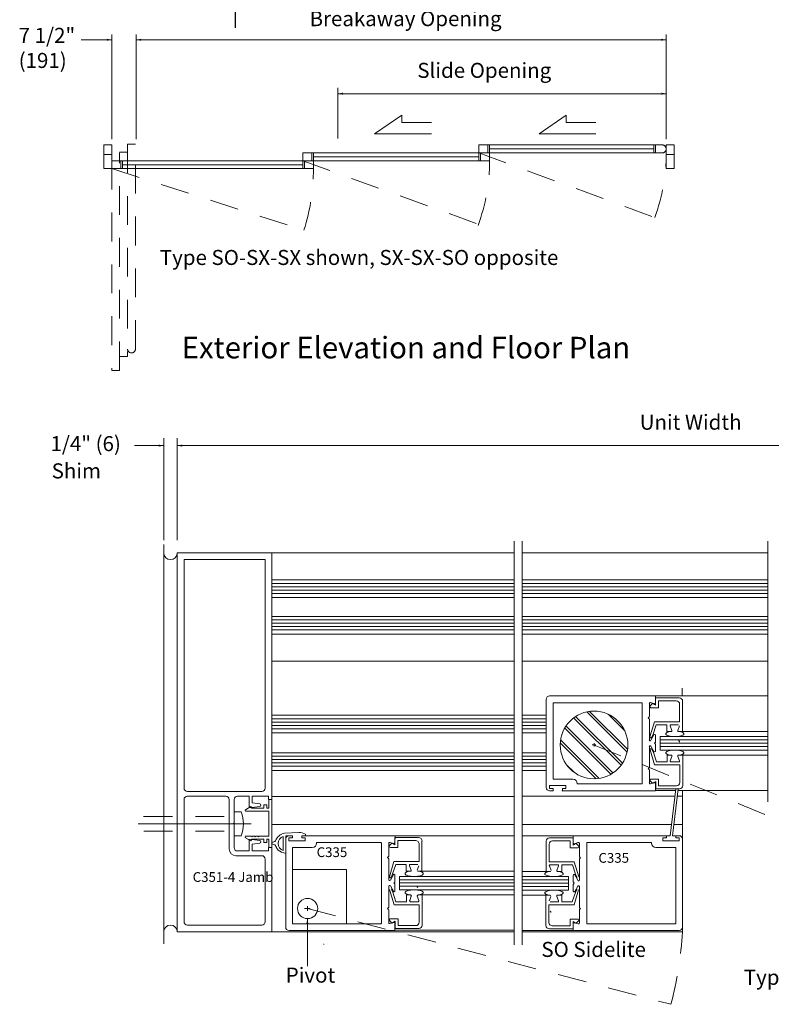
# Model space of a CAD drawing. Extents: x -12 to -4.7, y -30.5 to -19.8.
# Drawn here: x -12 to -8.7, y -30.5 to -26.2 of the extents above; entities that cross this region are included whole.
import ezdxf

# ---------------------------------------------------------------- set-up
doc = ezdxf.new("R2010")
doc.units = 0
doc.header["$MEASUREMENT"] = 0
doc.linetypes.add('Center', pattern=[0.77, 0.5, -0.0725, 0.125, -0.0725])
doc.linetypes.add('Hidden', pattern=[0.1975, 0.125, -0.0725])
doc.layers.get('0').update_dxf_attribs({"lineweight": 0})
doc.layers.add('LAYER1', color=7, linetype='Hidden')
doc.styles.add('VlmTxt2', font='ARIAL')

# ---------------------------------------------------------------- blocks, each defined once
blk = doc.blocks.new('VlmArrow0')
at = {"color": 0, "lineweight": 0}
blk.add_solid([(0, 0), (-1.5, -0.3), (-1.5, 0.3), (-1.2, 0)], dxfattribs=at)

msp = doc.modelspace()

# ---------------------------------------------------------------- linework, layer by layer
at = {"color": 7, "linetype": 'Continuous', "lineweight": 5}
for p, q in [((-9.2375, -29.1857), (-9.2375, -29.2175)), ((-9.2375, -29.1857), (-9.1345, -29.1857)), ((-9.2374, -29.2074), (-9.2371, -29.1774)), ((-9.2371, -29.1774), (-8.7504, -29.1774)), ((-9.2644, -29.21), (-9.2644, -29.2664)), ((-9.2509, -29.21), (-9.2608, -29.2199)), ((-9.2421, -29.211), (-9.2597, -29.2064)), ((-9.2245, -29.2283), (-9.2573, -29.2283)), ((-9.2375, -29.2175), (-9.2509, -29.21)), ((-9.2245, -29.1987), (-9.2245, -29.2283)), ((-9.2245, -29.1987), (-9.1475, -29.1987)), ((-9.1329, -29.2132), (-9.1329, -29.2894)), ((-9.12, -29.2003), (-9.12, -29.3317)), ((-9.593, -29.2726), (-9.3873, -29.4783)), ((-9.5843, -29.2665), (-9.3813, -29.4696)), ((-9.5361, -29.2464), (-9.3611, -29.4213)), ((-9.5235, -29.2442), (-9.359, -29.4088)), ((-9.4427, -29.2567), (-9.3714, -29.328)), ((-9.2691, -29.2721), (-9.2651, -29.2681)), ((-9.2691, -29.2721), (-9.2651, -29.2761)), ((-9.2644, -29.2778), (-9.2644, -29.368)), ((-9.6319, -29.3167), (-9.4314, -29.5172)), ((-9.6263, -29.3077), (-9.4224, -29.5116)), ((-9.2617, -29.3551), (-9.2421, -29.2894)), ((-9.2341, -29.3023), (-9.2489, -29.3477)), ((-9.2421, -29.2894), (-9.1329, -29.2894)), ((-9.1881, -29.3023), (-9.2341, -29.3023)), ((-9.1881, -29.3317), (-9.1881, -29.3023)), ((-9.167, -29.3266), (-9.174, -29.3074)), ((-9.1705, -29.3023), (-9.1376, -29.3023)), ((-9.1411, -29.3266), (-9.1341, -29.3074)), ((-9.2574, -29.3698), (-9.2445, -29.3465)), ((-9.2492, -29.3482), (-9.2548, -29.358)), ((-9.2374, -29.3483), (-9.2374, -29.3769)), ((-9.217, -29.4125), (-9.217, -29.3538)), ((-9.217, -29.3538), (-8.7504, -29.3538)), ((-9.1881, -29.3317), (-9.1705, -29.3317)), ((-9.1705, -29.3317), (-9.1764, -29.3317)), ((-9.12, -29.3317), (-9.1376, -29.3317)), ((-9.12, -29.3317), (-8.7504, -29.3317)), ((-9.6512, -29.3805), (-9.4953, -29.5365)), ((-9.6497, -29.3673), (-9.482, -29.535)), ((-9.2644, -29.4873), (-9.2644, -29.3971)), ((-9.2574, -29.3953), (-9.2445, -29.4186)), ((-9.2421, -29.3825), (-9.2381, -29.3785)), ((-9.2421, -29.3825), (-9.2381, -29.3865)), ((-9.2374, -29.4168), (-9.2374, -29.3882)), ((-8.7504, -29.3684), (-9.217, -29.3684)), ((-8.7504, -29.3825), (-9.217, -29.3825)), ((-8.7504, -29.3966), (-9.217, -29.3966)), ((-9.2611, -29.4111), (-9.2415, -29.4768)), ((-9.2486, -29.418), (-9.2542, -29.4082)), ((-9.2335, -29.4639), (-9.2484, -29.4185)), ((-8.7504, -29.4125), (-9.217, -29.4125)), ((-9.1875, -29.4345), (-9.1875, -29.4639)), ((-9.1875, -29.4345), (-9.1699, -29.4345)), ((-9.1664, -29.4396), (-9.1734, -29.4589)), ((-9.1405, -29.4396), (-9.1335, -29.4589)), ((-9.1194, -29.4345), (-9.137, -29.4345)), ((-9.1194, -29.5659), (-9.1194, -29.4345)), ((-9.1194, -29.4345), (-8.7504, -29.4345)), ((-9.2691, -29.493), (-9.2651, -29.489)), ((-9.2415, -29.4768), (-9.1323, -29.4768)), ((-9.1875, -29.4639), (-9.2335, -29.4639)), ((-9.1699, -29.4639), (-9.137, -29.4639)), ((-9.1323, -29.553), (-9.1323, -29.4768)), ((-9.2691, -29.493), (-9.2651, -29.497)), ((-9.2644, -29.5551), (-9.2644, -29.4987)), ((-9.2503, -29.5563), (-9.2602, -29.5464)), ((-9.2421, -29.554), (-9.2597, -29.5587)), ((-9.224, -29.5379), (-9.2567, -29.5379)), ((-9.2369, -29.5487), (-9.2503, -29.5563)), ((-9.2374, -29.5577), (-9.2375, -29.5876)), ((-9.2369, -29.5805), (-9.2369, -29.5487)), ((-9.224, -29.5675), (-9.224, -29.5379)), ((-9.224, -29.5675), (-9.1469, -29.5675)), ((-9.2375, -29.5876), (-9.1498, -29.5876)), ((-9.2369, -29.5805), (-9.134, -29.5805)), ((-9.1404, -29.5876), (-8.7504, -29.5876)), ((-10.3687, -29.8141), (-10.3685, -29.7841)), ((-10.3685, -29.7841), (-9.8514, -29.7841)), ((-9.5953, -29.7852), (-9.8158, -29.7852)), ((-9.5951, -29.8152), (-9.5953, -29.7852)), ((-10.3958, -29.8167), (-10.3958, -29.8731)), ((-10.3822, -29.8167), (-10.3922, -29.8266)), ((-10.3735, -29.8177), (-10.3911, -29.8131)), ((-10.3689, -29.8242), (-10.3822, -29.8167)), ((-10.3689, -29.7924), (-10.2659, -29.7924)), ((-10.3689, -29.7924), (-10.3689, -29.8242)), ((-10.3559, -29.8054), (-10.2788, -29.8054)), ((-10.3559, -29.8054), (-10.3559, -29.835)), ((-10.2643, -29.8199), (-10.2643, -29.8961)), ((-10.2514, -29.807), (-10.2514, -29.9384)), ((-9.7125, -29.8081), (-9.7125, -29.9394)), ((-9.6996, -29.821), (-9.6996, -29.8971)), ((-9.595, -29.7935), (-9.6979, -29.7935)), ((-9.6079, -29.8064), (-9.685, -29.8064)), ((-9.6079, -29.8064), (-9.6079, -29.836)), ((-9.595, -29.7935), (-9.595, -29.8252)), ((-9.595, -29.8252), (-9.5816, -29.8177)), ((-9.5904, -29.8188), (-9.5727, -29.8141)), ((-9.5816, -29.8177), (-9.5717, -29.8276)), ((-9.568, -29.8177), (-9.568, -29.8742)), ((-10.4005, -29.8788), (-10.3965, -29.8748)), ((-10.3559, -29.835), (-10.3887, -29.835)), ((-9.6079, -29.836), (-9.5752, -29.836)), ((-9.5633, -29.8798), (-9.5673, -29.8758)), ((-10.4005, -29.8788), (-10.3965, -29.8828)), ((-10.3958, -29.8845), (-10.3958, -29.9747)), ((-10.3931, -29.9618), (-10.3735, -29.8961)), ((-10.3655, -29.909), (-10.3803, -29.9544)), ((-10.3734, -29.8961), (-10.2643, -29.8961)), ((-10.3195, -29.909), (-10.3655, -29.909)), ((-10.3195, -29.9384), (-10.3195, -29.909)), ((-10.2983, -29.9333), (-10.3054, -29.9141)), ((-10.3019, -29.909), (-10.269, -29.909)), ((-10.2725, -29.9333), (-10.2654, -29.9141)), ((-9.5904, -29.8971), (-9.6996, -29.8971)), ((-9.6913, -29.9344), (-9.6984, -29.9151)), ((-9.662, -29.9101), (-9.6949, -29.9101)), ((-9.6655, -29.9344), (-9.6584, -29.9151)), ((-9.6443, -29.9101), (-9.5984, -29.9101)), ((-9.6443, -29.9394), (-9.6443, -29.9101)), ((-9.5984, -29.9101), (-9.5835, -29.9555)), ((-9.5708, -29.9629), (-9.5904, -29.8972)), ((-9.568, -29.8855), (-9.568, -29.9757)), ((-9.5633, -29.8798), (-9.5673, -29.8838)), ((-10.3888, -29.9765), (-10.3758, -29.9532)), ((-10.3805, -29.9549), (-10.3862, -29.9647)), ((-10.3688, -29.955), (-10.3688, -29.9836)), ((-10.3484, -29.9605), (-9.8514, -29.9605)), ((-10.3484, -30.0192), (-10.3484, -29.9605)), ((-10.3195, -29.9384), (-10.3019, -29.9384)), ((-10.3019, -29.9384), (-10.3078, -29.9384)), ((-10.2514, -29.9384), (-10.269, -29.9384)), ((-10.2514, -29.9384), (-9.8514, -29.9384)), ((-9.7125, -29.9394), (-9.8158, -29.9394)), ((-9.6155, -29.9615), (-9.8158, -29.9615)), ((-9.7125, -29.9394), (-9.6949, -29.9394)), ((-9.6443, -29.9394), (-9.662, -29.9394)), ((-9.662, -29.9394), (-9.656, -29.9394)), ((-9.6155, -30.0203), (-9.6155, -29.9615)), ((-9.595, -29.9561), (-9.595, -29.9846)), ((-9.5751, -29.9776), (-9.588, -29.9542)), ((-9.5833, -29.956), (-9.5776, -29.9657)), ((-10.3958, -30.094), (-10.3958, -30.0038)), ((-10.3888, -30.002), (-10.3758, -30.0253)), ((-10.3735, -29.9892), (-10.3695, -29.9852)), ((-10.3735, -29.9892), (-10.3695, -29.9932)), ((-10.3688, -30.0235), (-10.3688, -29.9949)), ((-9.595, -30.0245), (-9.595, -29.996)), ((-9.5903, -29.9903), (-9.5943, -29.9863)), ((-9.5903, -29.9903), (-9.5943, -29.9943)), ((-9.5751, -30.003), (-9.588, -30.0263)), ((-9.568, -30.0951), (-9.568, -30.0048)), ((-10.3925, -30.0178), (-10.3729, -30.0835)), ((-10.38, -30.0247), (-10.3856, -30.0149)), ((-10.3649, -30.0706), (-10.3797, -30.0252)), ((-9.8514, -30.0192), (-10.3484, -30.0192)), ((-10.3189, -30.0412), (-10.3013, -30.0412)), ((-10.3189, -30.0412), (-10.3189, -30.0706)), ((-10.2978, -30.0463), (-10.3048, -30.0656)), ((-10.2719, -30.0463), (-10.2649, -30.0656)), ((-10.2508, -30.0412), (-10.2684, -30.0412)), ((-10.2508, -30.0412), (-9.8514, -30.0412)), ((-10.2508, -30.1726), (-10.2508, -30.0412)), ((-9.8158, -30.0203), (-9.6155, -30.0203)), ((-9.7131, -30.0423), (-9.8158, -30.0423)), ((-9.7131, -30.1736), (-9.7131, -30.0423)), ((-9.7131, -30.0423), (-9.6954, -30.0423)), ((-9.6919, -30.0473), (-9.699, -30.0666)), ((-9.6661, -30.0473), (-9.659, -30.0666)), ((-9.6449, -30.0423), (-9.6625, -30.0423)), ((-9.6449, -30.0423), (-9.6449, -30.0717)), ((-9.599, -30.0717), (-9.5841, -30.0262)), ((-9.5714, -30.0188), (-9.591, -30.0846)), ((-9.5839, -30.0257), (-9.5782, -30.016)), ((-10.3729, -30.0835), (-10.2637, -30.0835)), ((-10.3189, -30.0706), (-10.3649, -30.0706)), ((-10.3013, -30.0706), (-10.2684, -30.0706)), ((-10.2637, -30.1597), (-10.2637, -30.0835)), ((-9.7001, -30.1607), (-9.7001, -30.0846)), ((-9.591, -30.0846), (-9.7001, -30.0846)), ((-9.6625, -30.0717), (-9.6954, -30.0717)), ((-9.6449, -30.0717), (-9.599, -30.0717)), ((-10.4005, -30.0997), (-10.3965, -30.0957)), ((-10.4005, -30.0997), (-10.3965, -30.1037)), ((-10.3958, -30.1618), (-10.3958, -30.1054)), ((-9.568, -30.1628), (-9.568, -30.1064)), ((-9.5633, -30.1007), (-9.5673, -30.0967)), ((-9.5633, -30.1007), (-9.5673, -30.1047)), ((-10.3817, -30.163), (-10.3916, -30.1531)), ((-10.3735, -30.1607), (-10.3911, -30.1654)), ((-10.3553, -30.1446), (-10.3881, -30.1446)), ((-10.3683, -30.1554), (-10.3817, -30.163)), ((-10.3687, -30.1644), (-10.3689, -30.1943)), ((-10.3683, -30.1872), (-10.3683, -30.1554)), ((-10.3553, -30.1742), (-10.3553, -30.1446)), ((-10.3553, -30.1742), (-10.2783, -30.1742)), ((-9.6085, -30.1753), (-9.6856, -30.1753)), ((-9.6085, -30.1457), (-9.5758, -30.1457)), ((-9.6085, -30.1753), (-9.6085, -30.1457)), ((-9.5956, -30.1565), (-9.5822, -30.164)), ((-9.5956, -30.1882), (-9.5956, -30.1565)), ((-9.5951, -30.1654), (-9.5949, -30.1953)), ((-9.5904, -30.1618), (-9.5727, -30.1665)), ((-9.5822, -30.164), (-9.5723, -30.1541)), ((-10.3689, -30.1943), (-9.8514, -30.1943)), ((-10.3683, -30.1872), (-10.2653, -30.1872)), ((-9.5949, -30.1953), (-9.8158, -30.1953)), ((-9.5956, -30.1882), (-9.6985, -30.1882))]:
    msp.add_line(p, q, dxfattribs=at)
at = {"color": 7, "linetype": 'Continuous', "lineweight": 13}
for p, q in [((-9.6221, -29.4781), (-9.5928, -29.5073)), ((-10.7862, -29.7695), (-10.8488, -29.7736)), ((-10.7571, -29.7841), (-10.7571, -29.7773))]:
    msp.add_line(p, q, dxfattribs=at)
at = {"color": 23, "linetype": 'Continuous', "lineweight": 5}
for p, q in [((-9.8514, -29.9751), (-10.3484, -29.9751)), ((-9.8514, -29.9892), (-10.3484, -29.9892)), ((-9.8514, -30.0033), (-10.3484, -30.0033)), ((-9.8158, -29.9762), (-9.6155, -29.9762)), ((-9.8158, -29.9903), (-9.6155, -29.9903)), ((-9.8158, -30.0044), (-9.6155, -30.0044))]:
    msp.add_line(p, q, dxfattribs=at)
at = {"color": 7, "linetype": 'Continuous', "lineweight": 5}
for centre, radius, start, end in [((-9.1345, -29.2003), 0.0146, 0, 90), ((-9.2607, -29.21), 0.00376, 75.1461, 180), ((-9.2573, -29.2233), 0.00493, 135, 270), ((-9.2411, -29.2074), 0.00376, 255.1461, 360), ((-9.1475, -29.2132), 0.0146, 0, 90), ((-9.2668, -29.2664), 0.00235, 315, 360), ((-9.2668, -29.2778), 0.00235, 0, 45), ((-9.1705, -29.3061), 0.00376, 90, 200.1259), ((-9.2581, -29.3561), 0.00376, 164.8296, 329.986), ((-9.2412, -29.3483), 0.00376, 0, 151), ((-9.1705, -29.3279), 0.00376, 270, 380.1259), ((-9.1376, -29.3279), 0.00376, 159.8743, 270), ((-9.2607, -29.368), 0.00376, 180, 331), ((-9.2607, -29.3971), 0.00376, 29, 180), ((-9.2575, -29.4101), 0.00376, 30.014, 195.1704), ((-9.2398, -29.3769), 0.00235, 315, 360), ((-9.2398, -29.3882), 0.00235, 0, 45), ((-9.2412, -29.4168), 0.00376, 209, 360), ((-9.1699, -29.4383), 0.00376, 339.8741, 450), ((-9.137, -29.4383), 0.00376, 90, 200.1257), ((-9.2668, -29.4873), 0.00235, 315, 360), ((-9.1699, -29.4602), 0.00376, 159.8741, 270), ((-9.137, -29.4602), 0.00376, 270, 380.1257), ((-9.2668, -29.4987), 0.00235, 0, 45), ((-9.2607, -29.5551), 0.00376, 180, 284.8539), ((-9.2567, -29.5429), 0.00494, 90, 225), ((-9.2411, -29.5577), 0.00376, 0, 104.8539), ((-9.1469, -29.553), 0.0146, 270, 360), ((-9.134, -29.5659), 0.0146, 270, 360), ((-10.3921, -29.8167), 0.00376, 75.1461, 180), ((-10.3887, -29.83), 0.00494, 135, 270), ((-10.3725, -29.8141), 0.00376, 255.1461, 360), ((-10.2788, -29.8199), 0.0146, 0, 90), ((-10.2659, -29.807), 0.0146, 0, 90), ((-9.6979, -29.8081), 0.0146, 90, 180), ((-9.685, -29.821), 0.0146, 90, 180), ((-9.5913, -29.8152), 0.00376, 180, 284.8539), ((-9.5752, -29.8311), 0.00493, 270, 405), ((-9.5718, -29.8177), 0.00376, 0, 104.8539), ((-10.3982, -29.8731), 0.00235, 315, 360), ((-9.5657, -29.8742), 0.00235, 180, 225), ((-10.3982, -29.8845), 0.00235, 0, 45), ((-10.3019, -29.9128), 0.00376, 90, 200.1259), ((-9.6949, -29.9138), 0.00376, 90, 200.1257), ((-9.662, -29.9138), 0.00376, 339.8741, 450), ((-9.5657, -29.8855), 0.00235, 135, 180), ((-10.3894, -29.9628), 0.00376, 164.8296, 329.986), ((-10.3726, -29.955), 0.00376, 0, 151), ((-10.3019, -29.9346), 0.00376, 270, 380.1259), ((-9.662, -29.9357), 0.00376, 159.8741, 270), ((-9.5913, -29.9561), 0.00376, 29, 180), ((-10.3921, -29.9747), 0.00376, 180, 331), ((-10.3921, -30.0038), 0.00376, 29, 180), ((-10.3711, -29.9836), 0.00235, 315, 360), ((-10.3711, -29.9949), 0.00235, 0, 45), ((-9.5927, -29.9846), 0.00235, 180, 225), ((-9.5927, -29.996), 0.00235, 135, 180), ((-9.5718, -29.9757), 0.00376, 209, 360), ((-9.5718, -30.0048), 0.00376, 0, 151), ((-10.3726, -30.0235), 0.00376, 209, 360), ((-10.3013, -30.045), 0.00376, 339.8741, 450), ((-10.2684, -30.045), 0.00376, 90, 200.1257), ((-9.6625, -30.046), 0.00376, 90, 200.1259), ((-9.5913, -30.0245), 0.00376, 180, 331), ((-10.3013, -30.0669), 0.00376, 159.8741, 270), ((-10.2684, -30.0669), 0.00376, 270, 380.1257), ((-9.6625, -30.0679), 0.00376, 270, 380.1259), ((-10.3982, -30.094), 0.00235, 315, 360), ((-9.5657, -30.0951), 0.00235, 180, 225), ((-9.5657, -30.1064), 0.00235, 135, 180), ((-10.3921, -30.1618), 0.00376, 180, 284.8539), ((-10.3881, -30.1496), 0.00493, 90, 225), ((-10.3725, -30.1644), 0.00376, 0, 104.8539), ((-10.2783, -30.1597), 0.0146, 270, 360), ((-10.2653, -30.1726), 0.0146, 270, 360), ((-9.6985, -30.1736), 0.0146, 180, 270), ((-9.6856, -30.1607), 0.0146, 180, 270), ((-9.5913, -30.1654), 0.00376, 75.1461, 180), ((-9.5758, -30.1506), 0.00494, 315, 450), ((-9.5718, -30.1628), 0.00376, 255.1461, 360)]:
    msp.add_arc(centre, radius, start, end, dxfattribs=at)
at = {"color": 7, "linetype": 'Continuous', "lineweight": 13}
for centre, radius, start, end in [((-10.7862, -29.8283), 0.0587, 60.2643, 90), ((-10.8982, -29.8167), 0.0047, 90, 180), ((-10.8982, -29.8167), 0.0047, 180, 266.9079), ((-10.8992, -29.798), 0.0141, 273.0921, 340.5583), ((-10.8992, -29.8355), 0.0141, 19.4417, 86.9079)]:
    msp.add_arc(centre, radius, start, end, dxfattribs=at)
at = {"color": 7, "linetype": 'Continuous', "lineweight": 5}
for centre, major_axis, start_param, end_param in [((-9.1376, -29.3761), (0.00353, -0.00129), 0, 1.922056), ((-10.269, -30.0046), (-0.00129, -0.00353), 4.712389, 6.634445), ((-9.6954, -30.116), (0.00353, -0.00129), 0, 1.922056)]:
    msp.add_ellipse(centre, major_axis=major_axis, ratio=1, start_param=start_param, end_param=end_param, dxfattribs=at)
at = {"color": 7, "linetype": 'Continuous', "lineweight": 5, "extrusion": (0, 0, -1)}
msp.add_ellipse((-10.6802, -30.2558), major_axis=(0.00166, 0.00166), ratio=1, start_param=0, end_param=0.785398, dxfattribs=at)
at = {"layer": 'LAYER1', "color": 7, "linetype": 'Continuous', "lineweight": 25}
msp.add_line((-11.0608, -26.277), (-11.0608, -26.0103), dxfattribs=at)
at = {"layer": 'LAYER1', "color": 7, "linetype": 'Continuous', "lineweight": 5}
for p, q in [((-11.5983, -26.3289), (-11.7308, -26.3289)), ((-11.5983, -26.3063), (-11.5983, -26.7608)), ((-11.4922, -26.3063), (-11.4922, -26.7609)), ((-11.4922, -26.3289), (-9.1911, -26.3289)), ((-9.1911, -26.3063), (-9.1911, -26.7608)), ((-10.6166, -26.7571), (-10.6166, -26.537)), ((-10.6166, -26.5628), (-9.1911, -26.5628)), ((-9.9652, -26.8196), (-9.9652, -26.7853)), ((-9.9652, -26.8196), (-9.9652, -26.7853)), ((-9.9579, -26.8196), (-9.9579, -26.7853)), ((-9.2456, -26.8196), (-9.2456, -26.7853)), ((-9.2382, -26.8196), (-9.2382, -26.7853)), ((-9.2382, -26.8196), (-9.2382, -26.7853)), ((-10.7296, -26.8539), (-10.7296, -26.8196)), ((-10.7225, -26.8539), (-10.7225, -26.8196)), ((-10.7222, -26.8368), (-10.0044, -26.8368)), ((-10.0044, -26.8196), (-10.0044, -26.8539)), ((-9.9971, -26.8539), (-9.9971, -26.8196)), ((-9.2456, -26.8025), (-9.9579, -26.8025)), ((-11.5591, -26.8882), (-11.5591, -26.8539)), ((-11.5591, -26.8882), (-11.5591, -26.8539)), ((-11.5521, -26.8882), (-11.5521, -26.8539)), ((-11.5521, -26.8711), (-10.7688, -26.8711)), ((-10.7688, -26.8882), (-10.7688, -26.8539)), ((-10.7617, -26.8882), (-10.7617, -26.8539)), ((-11.3724, -28.5006), (-11.3724, -28.0579)), ((-11.3136, -28.5006), (-11.3136, -28.0579)), ((-11.4998, -28.0906), (-11.3724, -28.0906)), ((-6.5419, -28.0907), (-11.3136, -28.0907)), ((-10.9026, -28.6884), (-9.8514, -28.6884)), ((-10.9026, -28.703), (-9.8514, -28.703)), ((-10.9026, -28.7177), (-9.8514, -28.7177)), ((-9.8158, -28.6884), (-8.7504, -28.6884)), ((-9.8158, -28.703), (-8.7504, -28.703)), ((-9.8158, -28.7177), (-8.7504, -28.7177)), ((-10.9026, -28.7324), (-9.8514, -28.7324)), ((-9.8158, -28.7324), (-8.7504, -28.7324)), ((-10.9026, -28.8468), (-9.8514, -28.8468)), ((-9.8158, -28.8468), (-8.7504, -28.8468)), ((-10.9026, -28.8614), (-9.8514, -28.8614)), ((-10.9026, -28.8761), (-9.8514, -28.8761)), ((-10.9026, -28.8908), (-9.8514, -28.8908)), ((-9.8158, -28.8614), (-8.7504, -28.8614)), ((-9.8158, -28.8761), (-8.7504, -28.8761)), ((-9.8158, -28.8908), (-8.7504, -28.8908)), ((-10.9026, -29.2759), (-9.8514, -29.2759)), ((-9.8158, -29.2759), (-9.7118, -29.2759)), ((-10.9026, -29.2905), (-9.8514, -29.2905)), ((-10.9026, -29.3052), (-9.8514, -29.3052)), ((-10.9026, -29.3199), (-9.8514, -29.3199)), ((-9.8158, -29.2905), (-9.7118, -29.2905)), ((-9.8158, -29.3052), (-9.7118, -29.3052)), ((-9.8158, -29.3199), (-9.7118, -29.3199)), ((-10.9026, -29.4385), (-9.8514, -29.4385)), ((-9.8158, -29.4385), (-9.7118, -29.4385)), ((-10.9026, -29.4532), (-9.8514, -29.4532)), ((-10.9026, -29.4679), (-9.8514, -29.4679)), ((-10.9026, -29.4826), (-9.8514, -29.4826)), ((-9.8158, -29.4532), (-9.7118, -29.4532)), ((-9.8158, -29.4679), (-9.7118, -29.4679)), ((-9.8158, -29.4826), (-9.7118, -29.4826)), ((-9.1489, -29.5806), (-9.1738, -29.7841)), ((-9.1644, -29.7841), (-9.1395, -29.5806)), ((-10.7491, -30.3508), (-10.7491, -30.1443)), ((-9.8514, -30.2012), (-10.9026, -30.2012)), ((-9.1203, -30.2012), (-9.8158, -30.2012)), ((-9.1203, -30.1808), (-9.1203, -30.2012))]:
    msp.add_line(p, q, dxfattribs=at)
at = {"layer": 'LAYER1', "color": 23, "linetype": 'Continuous', "lineweight": 13}
for p, q in [((-10.4574, -26.7368), (-10.3395, -26.6564)), ((-10.3395, -26.6564), (-10.3395, -26.6876)), ((-9.743, -26.7368), (-9.6251, -26.6564)), ((-9.6251, -26.6564), (-9.6251, -26.6876)), ((-10.3395, -26.6876), (-10.2108, -26.6876)), ((-9.6251, -26.6876), (-9.4965, -26.6876)), ((-10.2108, -26.7368), (-10.4574, -26.7368)), ((-9.4965, -26.7368), (-9.743, -26.7368))]:
    msp.add_line(p, q, dxfattribs=at)
at = {"layer": 'LAYER1', "color": 7, "linetype": 'Continuous', "lineweight": 13}
for p, q in [((-11.6326, -26.8882), (-11.6326, -26.7853)), ((-11.5983, -26.8882), (-11.5983, -26.7853)), ((-10.0044, -26.7853), (-9.2082, -26.7853)), ((-10.0044, -26.8196), (-10.0044, -26.7853)), ((-9.1911, -26.8882), (-9.1911, -26.7853)), ((-9.1568, -26.8882), (-9.1568, -26.7853)), ((-11.6326, -26.8263), (-11.5983, -26.8263)), ((-10.7688, -26.8196), (-9.9579, -26.8196)), ((-10.7688, -26.8539), (-10.7688, -26.8196)), ((-9.9579, -26.8196), (-9.2082, -26.8196)), ((-9.9579, -26.8539), (-9.9579, -26.8196)), ((-9.1568, -26.8263), (-9.1911, -26.8263)), ((-9.9579, -26.8539), (-11.5983, -26.8539)), ((-10.7225, -26.8882), (-10.7225, -26.8539)), ((-11.5983, -26.8882), (-10.7225, -26.8882)), ((-9.8514, -28.5051), (-9.8514, -30.2581)), ((-9.8158, -30.2581), (-9.8158, -28.5051)), ((-8.7504, -29.6376), (-8.7504, -28.5051)), ((-11.3726, -28.5203), (-11.3726, -30.2528)), ((-11.3139, -29.2612), (-11.3139, -28.5562)), ((-10.9026, -28.5562), (-11.3139, -28.5562)), ((-11.2845, -29.2318), (-11.2845, -28.5855)), ((-11.2845, -28.5855), (-10.932, -28.5855)), ((-10.932, -28.5855), (-10.932, -29.2318)), ((-10.9026, -28.5562), (-9.8514, -28.5562)), ((-10.9026, -28.5562), (-10.9026, -29.2612)), ((-9.8158, -28.5562), (-8.7504, -28.5562)), ((-9.8514, -28.6737), (-10.9026, -28.6737)), ((-8.7504, -28.6737), (-9.8158, -28.6737)), ((-10.9026, -28.7503), (-9.8514, -28.7503)), ((-9.8158, -28.7503), (-8.7504, -28.7503)), ((-9.8514, -28.8321), (-10.9026, -28.8321)), ((-8.7504, -28.8321), (-9.8158, -28.8321)), ((-10.9026, -28.9087), (-9.8514, -28.9087)), ((-9.8158, -28.9087), (-8.7504, -28.9087)), ((-10.9026, -29.0262), (-9.8514, -29.0262)), ((-9.8158, -29.0262), (-8.7504, -29.0262)), ((-9.1219, -29.1774), (-9.1219, -29.1437)), ((-9.7118, -29.192), (-9.7118, -29.5741)), ((-9.2371, -29.1774), (-9.6972, -29.1774)), ((-11.2845, -29.2318), (-11.2845, -29.577)), ((-10.932, -29.577), (-10.932, -29.2318)), ((-9.6825, -29.2092), (-9.6825, -29.5358)), ((-9.2982, -29.2068), (-9.6801, -29.2068)), ((-9.2959, -29.2092), (-9.2959, -29.5569)), ((-11.3139, -30.2012), (-11.3139, -29.2612)), ((-9.8514, -29.2612), (-10.9026, -29.2612)), ((-10.9026, -29.2612), (-10.9026, -29.6266)), ((-9.7118, -29.2612), (-9.8158, -29.2612)), ((-9.8514, -29.3378), (-10.9026, -29.3378)), ((-9.7118, -29.3378), (-9.8158, -29.3378)), ((-9.512, -29.3899), (-9.4962, -29.3899)), ((-9.5046, -29.3827), (-9.5046, -29.3962)), ((-10.9026, -29.4238), (-9.8514, -29.4238)), ((-9.8158, -29.4238), (-9.7118, -29.4238)), ((-9.8514, -29.5004), (-10.9026, -29.5004)), ((-9.7118, -29.5004), (-9.8158, -29.5004)), ((-9.6974, -29.5664), (-9.6265, -29.5664)), ((-9.6974, -29.5793), (-9.6974, -29.5664)), ((-9.5961, -29.5381), (-9.6801, -29.5381)), ((-9.6265, -29.5664), (-9.6265, -29.5793)), ((-9.5773, -29.5593), (-9.5773, -29.5569)), ((-9.2982, -29.5593), (-9.5773, -29.5593)), ((-11.2699, -29.5916), (-10.9466, -29.5916)), ((-11.2699, -29.612), (-11.1029, -29.612)), ((-11.0526, -29.612), (-11.0018, -29.612)), ((-11.0018, -29.612), (-11.0018, -29.6635)), ((-10.9889, -29.612), (-10.9172, -29.612)), ((-10.9889, -29.612), (-10.9889, -29.6414)), ((-10.9172, -29.6266), (-10.9172, -29.612)), ((-10.9026, -29.6137), (-9.8514, -29.6137)), ((-9.8158, -29.613), (-9.1529, -29.613)), ((-9.6974, -29.5793), (-9.6824, -29.5793)), ((-9.6972, -29.5887), (-9.6824, -29.5887)), ((-9.6824, -29.5887), (-9.6824, -29.5793)), ((-9.6437, -29.5887), (-9.6415, -29.5887)), ((-9.6415, -29.5793), (-9.6415, -29.5887)), ((-9.6265, -29.5793), (-9.6415, -29.5793)), ((-9.6415, -29.5887), (-9.2371, -29.5886)), ((-9.1435, -29.613), (-9.1203, -29.613)), ((-9.1203, -29.7986), (-9.1203, -29.5876)), ((-11.2845, -29.6266), (-11.2845, -30.1572)), ((-11.0883, -29.8414), (-11.0883, -29.6266)), ((-11.0671, -29.7288), (-11.0671, -29.6266)), ((-10.994, -29.6576), (-11.0177, -29.6712)), ((-11.0018, -29.6635), (-10.9557, -29.6574)), ((-10.9898, -29.6649), (-10.994, -29.6576)), ((-10.9889, -29.6414), (-10.9557, -29.6458)), ((-10.9381, -29.6503), (-10.9381, -29.6649)), ((-10.9252, -29.6503), (-10.9381, -29.6503)), ((-10.9252, -29.6649), (-10.9252, -29.6503)), ((-10.9026, -29.6266), (-10.9172, -29.6266)), ((-10.9158, -29.628), (-10.9158, -29.6649)), ((-10.9029, -29.628), (-10.9029, -29.8357)), ((-11.0671, -29.6798), (-11.0359, -29.6798)), ((-10.9158, -29.6778), (-11.0159, -29.6778)), ((-10.9381, -29.6649), (-10.9898, -29.6649)), ((-10.9158, -29.6649), (-10.9252, -29.6649)), ((-10.9158, -29.6778), (-10.9158, -29.7859)), ((-11.0695, -29.7312), (-11.0671, -29.7288)), ((-11.0695, -29.7312), (-11.0671, -29.7335)), ((-11.0671, -29.7335), (-11.0671, -29.8357)), ((-9.8514, -29.7354), (-10.9026, -29.7354)), ((-9.1679, -29.7354), (-9.8158, -29.7354)), ((-9.1203, -29.7354), (-9.1585, -29.7354)), ((-11.0671, -29.7848), (-11.0359, -29.7848)), ((-10.994, -29.7859), (-11.0159, -29.7859)), ((-10.994, -29.7859), (-10.992, -29.7859)), ((-10.9896, -29.7882), (-10.992, -29.7859)), ((-10.9896, -29.7882), (-10.9872, -29.7859)), ((-10.9872, -29.7859), (-10.9779, -29.7859)), ((-10.9755, -29.7882), (-10.9779, -29.7859)), ((-10.9755, -29.7882), (-10.9731, -29.7859)), ((-10.9731, -29.7859), (-10.9638, -29.7859)), ((-10.9614, -29.7882), (-10.9638, -29.7859)), ((-10.9614, -29.7882), (-10.959, -29.7859)), ((-10.959, -29.7859), (-10.9158, -29.7859)), ((-10.8539, -29.848), (-10.8539, -29.7873)), ((-10.8138, -29.7841), (-10.8424, -29.7844)), ((-10.8424, -29.7987), (-10.8424, -29.7844)), ((-10.8286, -29.7841), (-10.8138, -29.7841)), ((-10.8286, -29.7841), (-10.8234, -29.7841)), ((-10.8234, -29.7841), (-10.8138, -29.7841)), ((-10.8138, -29.7841), (-10.8138, -29.7935)), ((-10.7729, -29.7841), (-10.3685, -29.7841)), ((-10.7729, -29.7841), (-10.7729, -29.7935)), ((-9.1905, -29.7841), (-9.5949, -29.7841)), ((-9.1905, -29.7841), (-9.1738, -29.7841)), ((-9.1905, -29.7935), (-9.1905, -29.7841)), ((-9.1644, -29.7841), (-9.1497, -29.7841)), ((-9.1497, -29.7841), (-9.1497, -29.7935)), ((-9.1497, -29.7841), (-9.1348, -29.7841)), ((-10.994, -29.8061), (-11.0177, -29.7925)), ((-11.0018, -29.7989), (-10.9557, -29.8049)), ((-11.0018, -29.8503), (-11.0018, -29.7989)), ((-10.9898, -29.7988), (-10.994, -29.8061)), ((-10.9381, -29.7988), (-10.9898, -29.7988)), ((-10.9889, -29.8209), (-10.9557, -29.8166)), ((-10.9889, -29.8503), (-10.9889, -29.8209)), ((-10.9381, -29.8134), (-10.9381, -29.7988)), ((-10.9252, -29.8134), (-10.9381, -29.8134)), ((-10.9158, -29.7988), (-10.9252, -29.7988)), ((-10.9252, -29.7988), (-10.9252, -29.8134)), ((-10.9158, -29.8357), (-10.9158, -29.7988)), ((-10.8432, -29.7987), (-10.8432, -30.1808)), ((-10.8138, -29.7935), (-10.8288, -29.7935)), ((-10.8288, -29.7935), (-10.8288, -29.8064)), ((-10.8288, -29.8064), (-10.7579, -29.8064)), ((-10.7275, -29.8347), (-10.8115, -29.8347)), ((-10.7579, -29.7935), (-10.7729, -29.7935)), ((-10.7579, -29.8064), (-10.7579, -29.7935)), ((-10.4296, -29.8135), (-10.7087, -29.8135)), ((-10.7087, -29.8135), (-10.7087, -29.8159)), ((-10.4273, -29.8159), (-10.4273, -30.1636)), ((-9.5362, -29.8159), (-9.5362, -30.1636)), ((-9.5338, -29.8135), (-9.2548, -29.8135)), ((-9.2548, -29.8135), (-9.2548, -29.8159)), ((-9.236, -29.8347), (-9.1519, -29.8347)), ((-9.2056, -29.7935), (-9.1905, -29.7935)), ((-9.2056, -29.8064), (-9.2056, -29.7935)), ((-9.1346, -29.8064), (-9.2056, -29.8064)), ((-9.1497, -29.7935), (-9.1346, -29.7935)), ((-9.1346, -29.7935), (-9.1346, -29.8064)), ((-9.1203, -30.1808), (-9.1203, -29.7987)), ((-11.0589, -29.8708), (-10.9466, -29.8708)), ((-11.0526, -29.8503), (-11.0018, -29.8503)), ((-10.9889, -29.8503), (-10.9172, -29.8503)), ((-10.9172, -29.8357), (-10.9172, -29.8503)), ((-10.9026, -29.8357), (-10.9172, -29.8357)), ((-10.9026, -30.2012), (-10.9026, -29.8357)), ((-10.8138, -30.1636), (-10.8138, -29.837)), ((-9.1496, -30.1636), (-9.1496, -29.837)), ((-10.932, -29.8853), (-10.932, -30.1572)), ((-10.8138, -29.931), (-10.5788, -29.931)), ((-10.5788, -29.931), (-10.5788, -30.166)), ((-10.748, -30.0904), (-10.748, -30.11)), ((-10.7611, -30.1002), (-10.7371, -30.1002)), ((-10.9466, -30.1718), (-11.2699, -30.1718)), ((-10.4296, -30.166), (-10.8115, -30.166)), ((-9.5338, -30.166), (-9.1519, -30.166)), ((-10.9026, -30.2012), (-11.3139, -30.2012)), ((-10.3685, -30.1953), (-10.8286, -30.1953)), ((-9.5949, -30.1953), (-9.1348, -30.1953))]:
    msp.add_line(p, q, dxfattribs=at)
at = {"layer": 'LAYER1', "color": 7, "linetype": 'Hidden', "lineweight": 13}
for p, q in [((-11.6326, -26.7853), (-11.5983, -26.7853)), ((-9.1568, -26.7853), (-9.1911, -26.7853)), ((-11.6326, -26.8882), (-11.5983, -26.8882)), ((-9.1568, -26.8882), (-9.1911, -26.8882))]:
    msp.add_line(p, q, dxfattribs=at)
at = {"layer": 'LAYER1', "color": 23, "linetype": 'Hidden', "lineweight": 13}
for p, q in [((-11.5297, -26.782), (-11.4954, -26.782)), ((-11.5297, -26.782), (-11.5297, -27.7032)), ((-11.4954, -27.6712), (-11.4954, -26.782)), ((-11.564, -26.8167), (-11.5297, -26.8167)), ((-11.564, -27.764), (-11.564, -26.8196)), ((-10.0044, -26.8196), (-9.2411, -27.1004)), ((-11.5983, -26.8539), (-11.5982, -27.764)), ((-10.7688, -26.8539), (-10.0064, -27.1295)), ((-11.5983, -26.8882), (-10.7642, -27.1552)), ((-11.564, -27.7032), (-11.5297, -27.7032)), ((-11.564, -27.764), (-11.5982, -27.764))]:
    msp.add_line(p, q, dxfattribs=at)
at = {"layer": 'LAYER1', "color": 23, "linetype": 'Hidden', "lineweight": 5}
for p, q in [((-9.5036, -29.3903), (-8.1238, -29.9511)), ((-10.748, -30.1002), (-9.171, -30.5159))]:
    msp.add_line(p, q, dxfattribs=at)
at = {"layer": 'LAYER1', "color": 7, "linetype": 'Hidden', "lineweight": 5}
for p, q in [((-11.46, -29.7011), (-11.0671, -29.7011)), ((-11.4596, -29.7636), (-11.0671, -29.7636))]:
    msp.add_line(p, q, dxfattribs=at)
at = {"layer": 'LAYER1', "color": 7, "linetype": 'Center', "lineweight": 5}
msp.add_line((-10.9937, -29.7323), (-11.483, -29.7323), dxfattribs=at)
at = {"layer": 'LAYER1', "color": 7, "linetype": 'Continuous', "lineweight": 13}
for centre, radius in [((-9.5046, -29.3899), 0.1469), ((-10.748, -30.1002), 0.0438)]:
    msp.add_circle(centre, radius, dxfattribs=at)
at = {"layer": 'LAYER1', "color": 7, "linetype": 'Hidden', "lineweight": 13}
msp.add_arc((-9.2082, -26.8025), 0.0171, 270, 450, dxfattribs=at)
at = {"layer": 'LAYER1', "color": 23, "linetype": 'Hidden', "lineweight": 13}
for centre, radius, start, end in [((-10.0044, -26.8196), 0.8134, 339.8068, 360), ((-10.7712, -26.8539), 0.8134, 339.8068, 360), ((-11.5983, -26.8882), 0.8758, 342.2508, 360), ((-11.5125, -27.6712), 0.0171, 180, 360), ((-10.748, -30.1002), 1.6309, 345.2341, 356.4512)]:
    msp.add_arc(centre, radius, start, end, dxfattribs=at)
at = {"layer": 'LAYER1', "color": 7, "linetype": 'Continuous', "lineweight": 13}
for centre, radius, start, end in [((-11.3433, -28.5562), 0.0294, 180, 360), ((-9.6972, -29.192), 0.0146, 90, 180), ((-9.6801, -29.2092), 0.00235, 90, 180), ((-9.2982, -29.2092), 0.00235, 0, 90), ((-11.2699, -29.577), 0.0146, 180, 270), ((-10.9466, -29.577), 0.0146, 270, 360), ((-9.6972, -29.5741), 0.0146, 180, 270), ((-9.6801, -29.5358), 0.00235, 180, 270), ((-9.5961, -29.5569), 0.0188, 0, 90), ((-9.2982, -29.5569), 0.00235, 270, 360), ((-11.2699, -29.6266), 0.0146, 90, 180), ((-11.1029, -29.6266), 0.0146, 0, 90), ((-11.0526, -29.6266), 0.0146, 90, 180), ((-10.9565, -29.6516), 0.00588, 277.5, 442.5), ((-11.0159, -29.6743), 0.00352, 119.9474, 270), ((-11.0159, -29.7894), 0.00352, 90, 240.0526), ((-10.8447, -29.8177), 0.0317, 106.9061, 253.0939), ((-10.8469, -29.8029), 0.0294, 93.738, 116.198), ((-10.8286, -29.7987), 0.0146, 90, 180), ((-9.1348, -29.7987), 0.0146, 0, 90), ((-10.9565, -29.8108), 0.00587, 277.5, 442.5), ((-10.8115, -29.837), 0.00235, 90, 180), ((-10.7275, -29.8159), 0.0188, 270, 360), ((-10.4296, -29.8159), 0.00235, 0, 90), ((-9.5338, -29.8159), 0.00235, 90, 180), ((-9.236, -29.8159), 0.0188, 180, 270), ((-9.1519, -29.837), 0.00235, 0, 90), ((-11.0589, -29.8414), 0.0294, 180, 270), ((-11.0526, -29.8357), 0.0146, 180, 270), ((-10.9466, -29.8853), 0.0146, 0, 90), ((-11.3433, -30.2012), 0.0294, 0, 180), ((-11.2699, -30.1572), 0.0146, 180, 270), ((-10.9466, -30.1572), 0.0146, 270, 360), ((-10.8115, -30.1636), 0.00235, 180, 270), ((-10.4296, -30.1636), 0.00235, 270, 360), ((-9.5338, -30.1636), 0.00235, 180, 270), ((-9.1519, -30.1636), 0.00235, 270, 360), ((-10.8286, -30.1808), 0.0146, 180, 270), ((-9.1348, -30.1808), 0.0146, 270, 360)]:
    msp.add_arc(centre, radius, start, end, dxfattribs=at)
at = {"layer": 'LAYER1', "color": 7, "linetype": 'Continuous', "lineweight": 5, "extrusion": (-1.61217e-16, 0, -1)}
for centre in [(-9.154, -29.342), (-10.2854, -29.9487)]:
    msp.add_ellipse(centre, major_axis=(-0.0401, 0), ratio=0.294031, start_param=1.934834, end_param=7.489947, dxfattribs=at)
at = {"layer": 'LAYER1', "color": 7, "linetype": 'Continuous', "lineweight": 5}
for centre, major_axis in [((-9.154, -29.4243), (-0.0401, 0)), ((-9.6784, -29.9497), (0.0401, 0)), ((-10.2854, -30.031), (-0.0401, 0))]:
    msp.add_ellipse(centre, major_axis=major_axis, ratio=0.294031, start_param=1.934834, end_param=7.489947, dxfattribs=at)
at = {"layer": 'LAYER1', "color": 7, "linetype": 'Continuous', "lineweight": 5, "extrusion": (1.61217e-16, 0, -1)}
msp.add_ellipse((-9.6784, -30.032), major_axis=(0.0401, 0), ratio=0.294031, start_param=1.934834, end_param=7.489947, dxfattribs=at)
at = {"layer": 'LAYER1', "color": 7, "linetype": 'Continuous', "lineweight": 13}
for points in [[(-11.0359, -29.7848), (-11.0265, -29.7323), (-11.0359, -29.6798)], [(-10.8859, -29.8308), (-10.8762, -29.8461), (-10.8422, -29.8611)]]:
    msp.add_spline(points, degree=3, dxfattribs=at)
msp.add_open_spline([(-10.8859, -29.8026), (-10.882, -29.7963), (-10.8752, -29.7849), (-10.8645, -29.7789), (-10.8598, -29.7766)], degree=3, knots=[0, 0, 0, 0, 0.55773, 1, 1, 1, 1], dxfattribs=at)

# ---------------------------------------------------------------- block references
at = {"layer": 'LAYER1', "color": 7, "xscale": 0.0151199996471405, "yscale": 0.0151199996471405, "zscale": 0.0151199996471405}
for p in [(-11.5983, -26.3289), (-9.1911, -26.3289), (-9.1911, -26.5628), (-11.3724, -28.0906)]:
    msp.add_blockref('VlmArrow0', p, dxfattribs=at)
for p, rotation in [((-11.4922, -26.3289), 180), ((-10.6166, -26.5628), 180), ((-11.3136, -28.0907), -179.9999999999999), ((-10.7491, -30.1443), 90.000000000001)]:
    msp.add_blockref('VlmArrow0', p, dxfattribs=dict(at, rotation=rotation))

# ---------------------------------------------------------------- texts
at = {"layer": 'LAYER1', "color": 7, "style": 'VlmTxt2'}
for s, insert, char_height, width, attachment_point in [('Breakaway Opening', (-10.3226, -26.2044), 0.065278, 1.036077, 2), ('7 1/2" \\P(191) ', (-12.0023, -26.277), 0.06528, 0.525297, 1), ('Slide Opening', (-9.981, -26.4289), 0.065278, 0.745779, 2), ('Type SO-SX-SX shown, SX-SX-SO opposite ', (-11.3895, -27.2411), 0.065278, 2.304636, 1), ('Exterior Elevation and Floor Plan', (-11.2947, -27.6183), 0.093483, 2.073768, 1), ('Unit Width', (-9.3062, -27.9563), 0.06528, 0.842638, 1), ('1/4" (6)   ', (-11.8643, -28.0493), 0.065278, 0.404783, 1), ('Shim   ', (-11.8591, -28.1675), 0.06528, 0.292114, 1), ('C335', (-10.7087, -29.8344), 0.0423, 0.47, 1), ('C335', (-9.4855, -29.8591), 0.0423, 0.47, 1), ('C351-4 Jamb', (-11.247, -29.9422), 0.0423, 0.456101, 1), ('SO Sidelite', (-9.5062, -30.245), 0.065278, 0.78204, 2), ('Pivot', (-10.8429, -30.3566), 0.06528, 0.319892, 1), ('Type SO-SX-SX shown, SX-SX-SO opposite ', (-7.9893, -30.3661), 0.065278, 2.133245, 2)]:
    msp.add_mtext(s, dxfattribs=dict(at, insert=insert, char_height=char_height, width=width, attachment_point=attachment_point))

doc.saveas('drawing.dxf')
